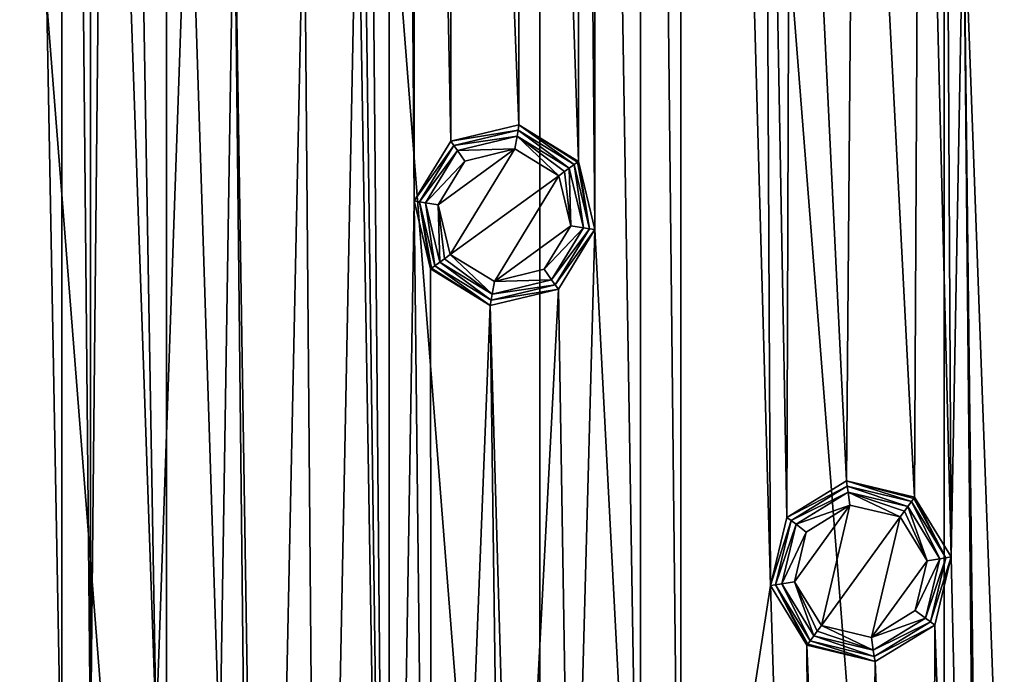
# Model space of a CAD drawing. Units: millimetres. Extents: x -100 to 100, y -100 to 100.
# Drawn here: x -49 to -22, y -38 to -21 of the extents above; entities that cross this region are included whole.
import ezdxf

# ---------------------------------------------------------------- set-up
doc = ezdxf.new("R2010")
doc.units = ezdxf.units.MM
doc.header["$LTSCALE"] = 65.185185
for name, color, linetype in [('558', 7, 'CONTINUOUS'), ('559', 7, 'CONTINUOUS'), ('560', 7, 'CONTINUOUS'), ('561', 7, 'CONTINUOUS'), ('562', 7, 'CONTINUOUS'), ('563', 7, 'CONTINUOUS'), ('564', 7, 'CONTINUOUS'), ('565', 7, 'CONTINUOUS'), ('566', 7, 'CONTINUOUS'), ('567', 7, 'CONTINUOUS'), ('568', 7, 'CONTINUOUS'), ('569', 7, 'CONTINUOUS'), ('570', 7, 'CONTINUOUS'), ('571', 7, 'CONTINUOUS'), ('572', 7, 'CONTINUOUS'), ('573', 7, 'CONTINUOUS'), ('574', 7, 'CONTINUOUS'), ('575', 7, 'CONTINUOUS'), ('812', 7, 'CONTINUOUS'), ('815', 7, 'CONTINUOUS')]:
    doc.layers.add(name, color=color, linetype=linetype)

msp = doc.modelspace()

# ---------------------------------------------------------------- linework, layer by layer
at = {"layer": '558', "linetype": 'Continuous'}
for points in [[(-27.674, -35.884, 2.9), (-26.94, -37.08, 2.9), (-26.16, -33.787, 2.9), (-27.674, -35.884, 2.9)], [(-27.35, -34.525, 2.9), (-27.674, -35.884, 2.9), (-26.16, -33.787, 2.9), (-27.35, -34.525, 2.9)], [(-26.16, -33.787, 2.9), (-26.94, -37.08, 2.9), (-24.785, -34.113, 2.9), (-26.16, -33.787, 2.9)], [(-24.785, -34.113, 2.9), (-26.94, -37.08, 2.9), (-25.565, -37.406, 2.9), (-24.785, -34.113, 2.9)], [(-24.052, -35.309, 2.9), (-24.785, -34.113, 2.9), (-25.565, -37.406, 2.9), (-24.052, -35.309, 2.9)], [(-24.375, -36.668, 2.9), (-24.052, -35.309, 2.9), (-25.565, -37.406, 2.9), (-24.375, -36.668, 2.9)]]:
    msp.add_3dface(points, dxfattribs=at)
at = {"layer": '559', "linetype": 'Continuous'}
for points in [[(-27.632, -34.311, 2.754), (-26.16, -33.787, 2.9), (-26.205, -33.436, 2.754), (-27.632, -34.311, 2.754)], [(-26.16, -33.787, 2.9), (-24.785, -34.113, 2.9), (-26.205, -33.436, 2.754), (-26.16, -33.787, 2.9)], [(-26.205, -33.436, 2.754), (-24.785, -34.113, 2.9), (-24.672, -33.958, 2.862), (-26.205, -33.436, 2.754)], [(-24.577, -33.827, 2.754), (-26.205, -33.436, 2.754), (-24.672, -33.958, 2.862), (-24.577, -33.827, 2.754)], [(-27.35, -34.525, 2.9), (-26.16, -33.787, 2.9), (-27.632, -34.311, 2.754), (-27.35, -34.525, 2.9)], [(-28.023, -35.939, 2.754), (-27.35, -34.525, 2.9), (-27.632, -34.311, 2.754), (-28.023, -35.939, 2.754)], [(-27.674, -35.884, 2.9), (-27.35, -34.525, 2.9), (-28.023, -35.939, 2.754), (-27.674, -35.884, 2.9)], [(-27.148, -37.366, 2.754), (-27.674, -35.884, 2.9), (-28.023, -35.939, 2.754), (-27.148, -37.366, 2.754)], [(-26.94, -37.08, 2.9), (-27.674, -35.884, 2.9), (-27.053, -37.235, 2.862), (-26.94, -37.08, 2.9)], [(-27.674, -35.884, 2.9), (-27.148, -37.366, 2.754), (-27.053, -37.235, 2.862), (-27.674, -35.884, 2.9)]]:
    msp.add_3dface(points, dxfattribs=at)
at = {"layer": '560', "linetype": 'Continuous'}
for points in [[(-24.052, -35.309, 2.9), (-24.577, -33.827, 2.754), (-24.672, -33.958, 2.862), (-24.052, -35.309, 2.9)], [(-24.577, -33.827, 2.754), (-24.052, -35.309, 2.9), (-23.702, -35.255, 2.754), (-24.577, -33.827, 2.754)], [(-24.785, -34.113, 2.9), (-24.052, -35.309, 2.9), (-24.672, -33.958, 2.862), (-24.785, -34.113, 2.9)], [(-24.052, -35.309, 2.9), (-24.375, -36.668, 2.9), (-23.702, -35.255, 2.754), (-24.052, -35.309, 2.9)], [(-23.702, -35.255, 2.754), (-24.375, -36.668, 2.9), (-24.093, -36.882, 2.754), (-23.702, -35.255, 2.754)], [(-24.375, -36.668, 2.9), (-25.565, -37.406, 2.9), (-24.093, -36.882, 2.754), (-24.375, -36.668, 2.9)], [(-26.94, -37.08, 2.9), (-27.053, -37.235, 2.862), (-25.52, -37.757, 2.754), (-26.94, -37.08, 2.9)], [(-25.565, -37.406, 2.9), (-26.94, -37.08, 2.9), (-25.52, -37.757, 2.754), (-25.565, -37.406, 2.9)], [(-24.093, -36.882, 2.754), (-25.565, -37.406, 2.9), (-25.52, -37.757, 2.754), (-24.093, -36.882, 2.754)], [(-27.053, -37.235, 2.862), (-27.148, -37.366, 2.754), (-25.52, -37.757, 2.754), (-27.053, -37.235, 2.862)]]:
    msp.add_3dface(points, dxfattribs=at)
at = {"layer": '561', "linetype": 'Continuous'}
for points in [[(-24.577, -33.827, 2.754), (-23.702, -35.255, 2.754), (-24.478, -33.691, 2.586), (-24.577, -33.827, 2.754)], [(-24.478, -33.691, 2.586), (-23.702, -35.255, 2.754), (-23.536, -35.228, 2.586), (-24.478, -33.691, 2.586)], [(-23.702, -35.255, 2.754), (-24.093, -36.882, 2.754), (-23.536, -35.228, 2.586), (-23.702, -35.255, 2.754)], [(-23.536, -35.228, 2.586), (-24.093, -36.882, 2.754), (-23.957, -36.981, 2.586), (-23.536, -35.228, 2.586)], [(-24.093, -36.882, 2.754), (-25.52, -37.757, 2.754), (-23.957, -36.981, 2.586), (-24.093, -36.882, 2.754)], [(-23.957, -36.981, 2.586), (-25.52, -37.757, 2.754), (-25.494, -37.923, 2.586), (-23.957, -36.981, 2.586)], [(-25.494, -37.923, 2.586), (-27.148, -37.366, 2.754), (-27.247, -37.502, 2.586), (-25.494, -37.923, 2.586)], [(-25.52, -37.757, 2.754), (-27.148, -37.366, 2.754), (-25.494, -37.923, 2.586), (-25.52, -37.757, 2.754)]]:
    msp.add_3dface(points, dxfattribs=at)
at = {"layer": '562', "linetype": 'Continuous'}
for points in [[(-27.768, -34.212, 2.586), (-26.205, -33.436, 2.754), (-26.231, -33.271, 2.586), (-27.768, -34.212, 2.586)], [(-26.205, -33.436, 2.754), (-24.577, -33.827, 2.754), (-26.231, -33.271, 2.586), (-26.205, -33.436, 2.754)], [(-24.577, -33.827, 2.754), (-24.478, -33.691, 2.586), (-26.231, -33.271, 2.586), (-24.577, -33.827, 2.754)], [(-27.632, -34.311, 2.754), (-26.205, -33.436, 2.754), (-27.768, -34.212, 2.586), (-27.632, -34.311, 2.754)], [(-28.189, -35.965, 2.586), (-27.632, -34.311, 2.754), (-27.768, -34.212, 2.586), (-28.189, -35.965, 2.586)], [(-28.023, -35.939, 2.754), (-27.632, -34.311, 2.754), (-28.189, -35.965, 2.586), (-28.023, -35.939, 2.754)], [(-27.247, -37.502, 2.586), (-28.023, -35.939, 2.754), (-28.189, -35.965, 2.586), (-27.247, -37.502, 2.586)], [(-27.148, -37.366, 2.754), (-28.023, -35.939, 2.754), (-27.247, -37.502, 2.586), (-27.148, -37.366, 2.754)]]:
    msp.add_3dface(points, dxfattribs=at)
at = {"layer": '563', "linetype": 'Continuous'}
for points in [[(-27.886, -34.126, 2.232), (-26.231, -33.271, 2.586), (-26.254, -33.126, 2.232), (-27.886, -34.126, 2.232)], [(-27.768, -34.212, 2.586), (-26.231, -33.271, 2.586), (-27.886, -34.126, 2.232), (-27.768, -34.212, 2.586)], [(-26.231, -33.271, 2.586), (-24.478, -33.691, 2.586), (-26.254, -33.126, 2.232), (-26.231, -33.271, 2.586)], [(-26.254, -33.126, 2.232), (-24.478, -33.691, 2.586), (-24.415, -33.604, 2.423), (-26.254, -33.126, 2.232)], [(-24.392, -33.573, 2.232), (-26.254, -33.126, 2.232), (-24.415, -33.604, 2.423), (-24.392, -33.573, 2.232)], [(-28.333, -35.988, 2.232), (-27.768, -34.212, 2.586), (-27.886, -34.126, 2.232), (-28.333, -35.988, 2.232)], [(-28.189, -35.965, 2.586), (-27.768, -34.212, 2.586), (-28.333, -35.988, 2.232), (-28.189, -35.965, 2.586)], [(-27.333, -37.621, 2.232), (-28.189, -35.965, 2.586), (-28.333, -35.988, 2.232), (-27.333, -37.621, 2.232)], [(-27.247, -37.502, 2.586), (-28.189, -35.965, 2.586), (-27.311, -37.59, 2.423), (-27.247, -37.502, 2.586)], [(-28.189, -35.965, 2.586), (-27.333, -37.621, 2.232), (-27.311, -37.59, 2.423), (-28.189, -35.965, 2.586)]]:
    msp.add_3dface(points, dxfattribs=at)
at = {"layer": '564', "linetype": 'Continuous'}
for points in [[(-24.478, -33.691, 2.586), (-23.536, -35.228, 2.586), (-24.415, -33.604, 2.423), (-24.478, -33.691, 2.586)], [(-23.536, -35.228, 2.586), (-24.392, -33.573, 2.232), (-24.415, -33.604, 2.423), (-23.536, -35.228, 2.586)], [(-24.392, -33.573, 2.232), (-23.536, -35.228, 2.586), (-23.392, -35.205, 2.232), (-24.392, -33.573, 2.232)], [(-23.536, -35.228, 2.586), (-23.957, -36.981, 2.586), (-23.392, -35.205, 2.232), (-23.536, -35.228, 2.586)], [(-23.392, -35.205, 2.232), (-23.957, -36.981, 2.586), (-23.839, -37.067, 2.232), (-23.392, -35.205, 2.232)], [(-23.957, -36.981, 2.586), (-25.494, -37.923, 2.586), (-23.839, -37.067, 2.232), (-23.957, -36.981, 2.586)], [(-23.839, -37.067, 2.232), (-25.494, -37.923, 2.586), (-25.471, -38.068, 2.232), (-23.839, -37.067, 2.232)], [(-27.311, -37.59, 2.423), (-27.333, -37.621, 2.232), (-25.471, -38.068, 2.232), (-27.311, -37.59, 2.423)], [(-27.247, -37.502, 2.586), (-27.311, -37.59, 2.423), (-25.471, -38.068, 2.232), (-27.247, -37.502, 2.586)], [(-25.494, -37.923, 2.586), (-27.247, -37.502, 2.586), (-25.471, -38.068, 2.232), (-25.494, -37.923, 2.586)]]:
    msp.add_3dface(points, dxfattribs=at)
at = {"layer": '565', "linetype": 'Continuous'}
for points in [[(-23.392, -35.205, 0.5), (-24.392, -33.573, 0.5), (-23.392, -35.205, 2.232), (-23.392, -35.205, 0.5)], [(-24.392, -33.573, 0.5), (-24.392, -33.573, 2.232), (-23.392, -35.205, 2.232), (-24.392, -33.573, 0.5)], [(-23.839, -37.067, 0.5), (-23.392, -35.205, 0.5), (-23.839, -37.067, 2.232), (-23.839, -37.067, 0.5)], [(-23.392, -35.205, 0.5), (-23.392, -35.205, 2.232), (-23.839, -37.067, 2.232), (-23.392, -35.205, 0.5)], [(-25.471, -38.067, 0.5), (-23.839, -37.067, 0.5), (-25.471, -38.068, 2.232), (-25.471, -38.067, 0.5)], [(-23.839, -37.067, 0.5), (-23.839, -37.067, 2.232), (-25.471, -38.068, 2.232), (-23.839, -37.067, 0.5)], [(-27.333, -37.621, 0.5), (-25.471, -38.067, 0.5), (-27.333, -37.621, 2.232), (-27.333, -37.621, 0.5)], [(-27.333, -37.621, 2.232), (-25.471, -38.067, 0.5), (-25.471, -38.068, 2.232), (-27.333, -37.621, 2.232)]]:
    msp.add_3dface(points, dxfattribs=at)
at = {"layer": '566', "linetype": 'Continuous'}
for points in [[(-26.254, -33.126, 0.5), (-27.886, -34.126, 0.5), (-26.254, -33.126, 2.232), (-26.254, -33.126, 0.5)], [(-27.886, -34.126, 0.5), (-27.886, -34.126, 2.232), (-26.254, -33.126, 2.232), (-27.886, -34.126, 0.5)], [(-24.392, -33.573, 0.5), (-26.254, -33.126, 0.5), (-24.392, -33.573, 2.232), (-24.392, -33.573, 0.5)], [(-26.254, -33.126, 0.5), (-26.254, -33.126, 2.232), (-24.392, -33.573, 2.232), (-26.254, -33.126, 0.5)], [(-27.886, -34.126, 0.5), (-28.333, -35.988, 0.5), (-27.886, -34.126, 2.232), (-27.886, -34.126, 0.5)], [(-28.333, -35.988, 0.5), (-28.333, -35.988, 2.232), (-27.886, -34.126, 2.232), (-28.333, -35.988, 0.5)], [(-28.333, -35.988, 0.5), (-27.333, -37.621, 0.5), (-28.333, -35.988, 2.232), (-28.333, -35.988, 0.5)], [(-27.333, -37.621, 0.5), (-27.333, -37.621, 2.232), (-28.333, -35.988, 2.232), (-27.333, -37.621, 0.5)]]:
    msp.add_3dface(points, dxfattribs=at)
at = {"layer": '567', "linetype": 'Continuous'}
for points in [[(-37.408, -25.576, 2.9), (-37.08, -26.94, 2.9), (-35.32, -24.05, 2.9), (-37.408, -25.576, 2.9)], [(-36.68, -24.384, 2.9), (-37.408, -25.576, 2.9), (-35.32, -24.05, 2.9), (-36.68, -24.384, 2.9)], [(-35.32, -24.05, 2.9), (-37.08, -26.94, 2.9), (-34.113, -24.785, 2.9), (-35.32, -24.05, 2.9)], [(-34.113, -24.785, 2.9), (-37.08, -26.94, 2.9), (-35.873, -27.675, 2.9), (-34.113, -24.785, 2.9)], [(-33.786, -26.149, 2.9), (-34.113, -24.785, 2.9), (-35.873, -27.675, 2.9), (-33.786, -26.149, 2.9)], [(-34.513, -27.341, 2.9), (-33.786, -26.149, 2.9), (-35.873, -27.675, 2.9), (-34.513, -27.341, 2.9)]]:
    msp.add_3dface(points, dxfattribs=at)
at = {"layer": '568', "linetype": 'Continuous'}
for points in [[(-36.882, -24.093, 2.754), (-35.32, -24.05, 2.9), (-35.255, -23.702, 2.754), (-36.882, -24.093, 2.754)], [(-35.32, -24.05, 2.9), (-34.113, -24.785, 2.9), (-35.255, -23.702, 2.754), (-35.32, -24.05, 2.9)], [(-35.255, -23.702, 2.754), (-34.113, -24.785, 2.9), (-33.958, -24.672, 2.862), (-35.255, -23.702, 2.754)], [(-33.827, -24.577, 2.754), (-35.255, -23.702, 2.754), (-33.958, -24.672, 2.862), (-33.827, -24.577, 2.754)], [(-37.757, -25.52, 2.754), (-36.68, -24.384, 2.9), (-36.882, -24.093, 2.754), (-37.757, -25.52, 2.754)], [(-36.68, -24.384, 2.9), (-35.32, -24.05, 2.9), (-36.882, -24.093, 2.754), (-36.68, -24.384, 2.9)], [(-37.408, -25.576, 2.9), (-36.68, -24.384, 2.9), (-37.757, -25.52, 2.754), (-37.408, -25.576, 2.9)], [(-37.366, -27.148, 2.754), (-37.408, -25.576, 2.9), (-37.757, -25.52, 2.754), (-37.366, -27.148, 2.754)], [(-37.08, -26.94, 2.9), (-37.408, -25.576, 2.9), (-37.235, -27.053, 2.862), (-37.08, -26.94, 2.9)], [(-37.408, -25.576, 2.9), (-37.366, -27.148, 2.754), (-37.235, -27.053, 2.862), (-37.408, -25.576, 2.9)]]:
    msp.add_3dface(points, dxfattribs=at)
at = {"layer": '569', "linetype": 'Continuous'}
for points in [[(-34.113, -24.785, 2.9), (-33.786, -26.149, 2.9), (-33.958, -24.672, 2.862), (-34.113, -24.785, 2.9)], [(-33.786, -26.149, 2.9), (-33.827, -24.577, 2.754), (-33.958, -24.672, 2.862), (-33.786, -26.149, 2.9)], [(-33.827, -24.577, 2.754), (-33.786, -26.149, 2.9), (-33.436, -26.205, 2.754), (-33.827, -24.577, 2.754)], [(-33.786, -26.149, 2.9), (-34.513, -27.341, 2.9), (-33.436, -26.205, 2.754), (-33.786, -26.149, 2.9)], [(-33.436, -26.205, 2.754), (-34.513, -27.341, 2.9), (-34.311, -27.632, 2.754), (-33.436, -26.205, 2.754)], [(-37.235, -27.053, 2.862), (-37.366, -27.148, 2.754), (-35.939, -28.023, 2.754), (-37.235, -27.053, 2.862)], [(-37.08, -26.94, 2.9), (-37.235, -27.053, 2.862), (-35.939, -28.023, 2.754), (-37.08, -26.94, 2.9)], [(-35.873, -27.675, 2.9), (-37.08, -26.94, 2.9), (-35.939, -28.023, 2.754), (-35.873, -27.675, 2.9)], [(-34.513, -27.341, 2.9), (-35.873, -27.675, 2.9), (-34.311, -27.632, 2.754), (-34.513, -27.341, 2.9)], [(-34.311, -27.632, 2.754), (-35.873, -27.675, 2.9), (-35.939, -28.023, 2.754), (-34.311, -27.632, 2.754)]]:
    msp.add_3dface(points, dxfattribs=at)
at = {"layer": '570', "linetype": 'Continuous'}
for points in [[(-33.827, -24.577, 2.754), (-33.436, -26.205, 2.754), (-33.691, -24.478, 2.586), (-33.827, -24.577, 2.754)], [(-33.691, -24.478, 2.586), (-33.436, -26.205, 2.754), (-33.271, -26.231, 2.586), (-33.691, -24.478, 2.586)], [(-33.436, -26.205, 2.754), (-34.311, -27.632, 2.754), (-33.271, -26.231, 2.586), (-33.436, -26.205, 2.754)], [(-33.271, -26.231, 2.586), (-34.311, -27.632, 2.754), (-34.212, -27.768, 2.586), (-33.271, -26.231, 2.586)], [(-35.965, -28.189, 2.586), (-37.366, -27.148, 2.754), (-37.502, -27.247, 2.586), (-35.965, -28.189, 2.586)], [(-35.939, -28.023, 2.754), (-37.366, -27.148, 2.754), (-35.965, -28.189, 2.586), (-35.939, -28.023, 2.754)], [(-34.311, -27.632, 2.754), (-35.939, -28.023, 2.754), (-34.212, -27.768, 2.586), (-34.311, -27.632, 2.754)], [(-34.212, -27.768, 2.586), (-35.939, -28.023, 2.754), (-35.965, -28.189, 2.586), (-34.212, -27.768, 2.586)]]:
    msp.add_3dface(points, dxfattribs=at)
at = {"layer": '571', "linetype": 'Continuous'}
for points in [[(-36.981, -23.957, 2.586), (-35.255, -23.702, 2.754), (-35.228, -23.536, 2.586), (-36.981, -23.957, 2.586)], [(-35.255, -23.702, 2.754), (-33.827, -24.577, 2.754), (-35.228, -23.536, 2.586), (-35.255, -23.702, 2.754)], [(-33.827, -24.577, 2.754), (-33.691, -24.478, 2.586), (-35.228, -23.536, 2.586), (-33.827, -24.577, 2.754)], [(-36.882, -24.093, 2.754), (-35.255, -23.702, 2.754), (-36.981, -23.957, 2.586), (-36.882, -24.093, 2.754)], [(-37.923, -25.494, 2.586), (-36.882, -24.093, 2.754), (-36.981, -23.957, 2.586), (-37.923, -25.494, 2.586)], [(-37.757, -25.52, 2.754), (-36.882, -24.093, 2.754), (-37.923, -25.494, 2.586), (-37.757, -25.52, 2.754)], [(-37.502, -27.247, 2.586), (-37.757, -25.52, 2.754), (-37.923, -25.494, 2.586), (-37.502, -27.247, 2.586)], [(-37.366, -27.148, 2.754), (-37.757, -25.52, 2.754), (-37.502, -27.247, 2.586), (-37.366, -27.148, 2.754)]]:
    msp.add_3dface(points, dxfattribs=at)
at = {"layer": '572', "linetype": 'Continuous'}
for points in [[(-37.067, -23.839, 2.232), (-35.228, -23.536, 2.586), (-35.205, -23.392, 2.232), (-37.067, -23.839, 2.232)], [(-35.228, -23.536, 2.586), (-33.691, -24.478, 2.586), (-35.205, -23.392, 2.232), (-35.228, -23.536, 2.586)], [(-35.205, -23.392, 2.232), (-33.691, -24.478, 2.586), (-33.604, -24.415, 2.423), (-35.205, -23.392, 2.232)], [(-33.573, -24.392, 2.232), (-35.205, -23.392, 2.232), (-33.604, -24.415, 2.423), (-33.573, -24.392, 2.232)], [(-36.981, -23.957, 2.586), (-35.228, -23.536, 2.586), (-37.067, -23.839, 2.232), (-36.981, -23.957, 2.586)], [(-38.068, -25.471, 2.232), (-36.981, -23.957, 2.586), (-37.067, -23.839, 2.232), (-38.068, -25.471, 2.232)], [(-37.923, -25.494, 2.586), (-36.981, -23.957, 2.586), (-38.068, -25.471, 2.232), (-37.923, -25.494, 2.586)], [(-37.621, -27.333, 2.232), (-37.923, -25.494, 2.586), (-38.068, -25.471, 2.232), (-37.621, -27.333, 2.232)], [(-37.502, -27.247, 2.586), (-37.923, -25.494, 2.586), (-37.59, -27.311, 2.423), (-37.502, -27.247, 2.586)], [(-37.923, -25.494, 2.586), (-37.621, -27.333, 2.232), (-37.59, -27.311, 2.423), (-37.923, -25.494, 2.586)]]:
    msp.add_3dface(points, dxfattribs=at)
at = {"layer": '573', "linetype": 'Continuous'}
for points in [[(-33.691, -24.478, 2.586), (-33.271, -26.231, 2.586), (-33.604, -24.415, 2.423), (-33.691, -24.478, 2.586)], [(-33.271, -26.231, 2.586), (-33.573, -24.392, 2.232), (-33.604, -24.415, 2.423), (-33.271, -26.231, 2.586)], [(-33.573, -24.392, 2.232), (-33.271, -26.231, 2.586), (-33.126, -26.254, 2.232), (-33.573, -24.392, 2.232)], [(-33.271, -26.231, 2.586), (-34.212, -27.768, 2.586), (-33.126, -26.254, 2.232), (-33.271, -26.231, 2.586)], [(-33.126, -26.254, 2.232), (-34.212, -27.768, 2.586), (-34.126, -27.886, 2.232), (-33.126, -26.254, 2.232)], [(-37.59, -27.311, 2.423), (-37.621, -27.333, 2.232), (-35.988, -28.333, 2.232), (-37.59, -27.311, 2.423)], [(-37.502, -27.247, 2.586), (-37.59, -27.311, 2.423), (-35.988, -28.333, 2.232), (-37.502, -27.247, 2.586)], [(-35.965, -28.189, 2.586), (-37.502, -27.247, 2.586), (-35.988, -28.333, 2.232), (-35.965, -28.189, 2.586)], [(-34.126, -27.886, 2.232), (-35.965, -28.189, 2.586), (-35.988, -28.333, 2.232), (-34.126, -27.886, 2.232)], [(-34.212, -27.768, 2.586), (-35.965, -28.189, 2.586), (-34.126, -27.886, 2.232), (-34.212, -27.768, 2.586)]]:
    msp.add_3dface(points, dxfattribs=at)
at = {"layer": '574', "linetype": 'Continuous'}
for points in [[(-33.126, -26.254, 0.5), (-33.573, -24.392, 0.5), (-33.126, -26.254, 2.232), (-33.126, -26.254, 0.5)], [(-33.573, -24.392, 0.5), (-33.573, -24.392, 2.232), (-33.126, -26.254, 2.232), (-33.573, -24.392, 0.5)], [(-34.126, -27.886, 0.5), (-33.126, -26.254, 0.5), (-34.126, -27.886, 2.232), (-34.126, -27.886, 0.5)], [(-33.126, -26.254, 0.5), (-33.126, -26.254, 2.232), (-34.126, -27.886, 2.232), (-33.126, -26.254, 0.5)], [(-37.621, -27.333, 0.5), (-35.988, -28.333, 0.5), (-37.621, -27.333, 2.232), (-37.621, -27.333, 0.5)], [(-37.621, -27.333, 2.232), (-35.988, -28.333, 0.5), (-35.988, -28.333, 2.232), (-37.621, -27.333, 2.232)], [(-35.988, -28.333, 0.5), (-34.126, -27.886, 0.5), (-35.988, -28.333, 2.232), (-35.988, -28.333, 0.5)], [(-34.126, -27.886, 0.5), (-34.126, -27.886, 2.232), (-35.988, -28.333, 2.232), (-34.126, -27.886, 0.5)]]:
    msp.add_3dface(points, dxfattribs=at)
at = {"layer": '575', "linetype": 'Continuous'}
for points in [[(-35.205, -23.392, 0.5), (-37.067, -23.839, 0.5), (-35.205, -23.392, 2.232), (-35.205, -23.392, 0.5)], [(-37.067, -23.839, 0.5), (-37.067, -23.839, 2.232), (-35.205, -23.392, 2.232), (-37.067, -23.839, 0.5)], [(-33.573, -24.392, 0.5), (-35.205, -23.392, 0.5), (-33.573, -24.392, 2.232), (-33.573, -24.392, 0.5)], [(-35.205, -23.392, 0.5), (-35.205, -23.392, 2.232), (-33.573, -24.392, 2.232), (-35.205, -23.392, 0.5)], [(-38.067, -25.471, 0.5), (-38.068, -25.471, 2.232), (-37.067, -23.839, 2.232), (-38.067, -25.471, 0.5)], [(-37.067, -23.839, 0.5), (-38.067, -25.471, 0.5), (-37.067, -23.839, 2.232), (-37.067, -23.839, 0.5)], [(-38.067, -25.471, 0.5), (-37.621, -27.333, 0.5), (-38.068, -25.471, 2.232), (-38.067, -25.471, 0.5)], [(-37.621, -27.333, 0.5), (-37.621, -27.333, 2.232), (-38.068, -25.471, 2.232), (-37.621, -27.333, 0.5)]]:
    msp.add_3dface(points, dxfattribs=at)
at = {"layer": '812', "linetype": 'Continuous'}
for points in [[(-50.078, 86.558, 0.5), (-49.995, -86.606, 0.5), (-47.696, -42.363, 0.5), (-50.078, 86.558, 0.5)], [(-47.696, 42.363, 0.5), (-50.078, 86.558, 0.5), (-47.696, -42.363, 0.5), (-47.696, 42.363, 0.5)], [(-38.749, -67.116, 0.5), (-38.749, 67.116, 0.5), (-39.467, 12.824, 0.5), (-38.749, -67.116, 0.5)], [(-38.749, 67.116, 0.5), (-38.749, -67.116, 0.5), (-38.067, -25.471, 0.5), (-38.749, 67.116, 0.5)], [(-38.067, 25.471, 0.5), (-38.749, 67.116, 0.5), (-38.067, -25.471, 0.5), (-38.067, 25.471, 0.5)], [(-30.78, 51.803, 0.5), (-31.881, 50.236, 0.5), (-30.78, -51.803, 0.5), (-30.78, 51.803, 0.5)], [(-28.333, -35.988, 0.5), (-28.502, 0, 0.5), (-30.78, 51.803, 0.5), (-28.333, -35.988, 0.5)], [(-28.333, -35.988, 0.5), (-30.78, 51.803, 0.5), (-30.78, -51.803, 0.5), (-28.333, -35.988, 0.5)], [(-31.881, 50.236, 0.5), (-33.126, 26.254, 0.5), (-31.881, -50.236, 0.5), (-31.881, 50.236, 0.5)], [(-30.78, -51.803, 0.5), (-31.881, 50.236, 0.5), (-31.881, -50.236, 0.5), (-30.78, -51.803, 0.5)], [(-46.909, 40.618, 0.5), (-47.696, 42.363, 0.5), (-46.909, -40.618, 0.5), (-46.909, 40.618, 0.5)], [(-46.909, -40.618, 0.5), (-47.696, 42.363, 0.5), (-47.696, -42.363, 0.5), (-46.909, -40.618, 0.5)], [(-46.502, 0, 0.5), (-46.909, 40.618, 0.5), (-46.909, -40.618, 0.5), (-46.502, 0, 0.5)], [(-33.126, 26.254, 0.5), (-33.573, 24.392, 0.5), (-33.126, -26.254, 0.5), (-33.126, 26.254, 0.5)], [(-33.126, 26.254, 0.5), (-33.126, -26.254, 0.5), (-31.881, -50.236, 0.5), (-33.126, 26.254, 0.5)], [(-37.067, 23.839, 0.5), (-38.067, 25.471, 0.5), (-37.067, -23.839, 0.5), (-37.067, 23.839, 0.5)], [(-37.067, -23.839, 0.5), (-38.067, 25.471, 0.5), (-38.067, -25.471, 0.5), (-37.067, -23.839, 0.5)], [(-33.573, 24.392, 0.5), (-35.205, 23.392, 0.5), (-33.573, -24.392, 0.5), (-33.573, 24.392, 0.5)], [(-33.126, -26.254, 0.5), (-33.573, 24.392, 0.5), (-33.573, -24.392, 0.5), (-33.126, -26.254, 0.5)], [(-35.205, 23.392, 0.5), (-37.067, 23.839, 0.5), (-35.205, -23.392, 0.5), (-35.205, 23.392, 0.5)], [(-35.205, -23.392, 0.5), (-37.067, 23.839, 0.5), (-37.067, -23.839, 0.5), (-35.205, -23.392, 0.5)], [(-33.573, -24.392, 0.5), (-35.205, 23.392, 0.5), (-35.205, -23.392, 0.5), (-33.573, -24.392, 0.5)], [(-38.749, -67.116, 0.5), (-39.467, 12.824, 0.5), (-39.467, -12.824, 0.5), (-38.749, -67.116, 0.5)], [(-45.117, -39.942, 0.5), (-46.502, 0, 0.5), (-46.909, -40.618, 0.5), (-45.117, -39.942, 0.5)], [(-45.769, -1.769, 0.5), (-46.502, 0, 0.5), (-45.117, -39.942, 0.5), (-45.769, -1.769, 0.5)], [(-27.769, -1.769, 0.5), (-28.502, 0, 0.5), (-27.886, -34.126, 0.5), (-27.769, -1.769, 0.5)], [(-27.886, -34.126, 0.5), (-28.502, 0, 0.5), (-28.333, -35.988, 0.5), (-27.886, -34.126, 0.5)], [(-44.226, -14.37, 0.5), (-45.769, -1.769, 0.5), (-45.117, -39.942, 0.5), (-44.226, -14.37, 0.5)], [(-26.254, -33.126, 0.5), (-27.769, -1.769, 0.5), (-27.886, -34.126, 0.5), (-26.254, -33.126, 0.5)], [(-26, -2.502, 0.5), (-27.769, -1.769, 0.5), (-26.254, -33.126, 0.5), (-26, -2.502, 0.5)], [(-24.231, -1.769, 0.5), (-26, -2.502, 0.5), (-24.392, -33.573, 0.5), (-24.231, -1.769, 0.5)], [(-23.392, -35.205, 0.5), (-24.231, -1.769, 0.5), (-24.392, -33.573, 0.5), (-23.392, -35.205, 0.5)], [(-23.505, -14.891, 0.5), (-24.231, -1.769, 0.5), (-23.392, -35.205, 0.5), (-23.505, -14.891, 0.5)], [(-24.392, -33.573, 0.5), (-26, -2.502, 0.5), (-26.254, -33.126, 0.5), (-24.392, -33.573, 0.5)], [(-39.618, -14.732, 0.5), (-38.749, -67.116, 0.5), (-39.467, -12.824, 0.5), (-39.618, -14.732, 0.5)], [(-43.372, -40.729, 0.5), (-44.226, -14.37, 0.5), (-45.117, -39.942, 0.5), (-43.372, -40.729, 0.5)], [(-42.982, -15.825, 0.5), (-44.226, -14.37, 0.5), (-43.372, -40.729, 0.5), (-42.982, -15.825, 0.5)], [(-41.073, -15.976, 0.5), (-40.647, -66.866, 0.5), (-39.618, -14.732, 0.5), (-41.073, -15.976, 0.5)], [(-40.647, -66.866, 0.5), (-38.749, -67.116, 0.5), (-39.618, -14.732, 0.5), (-40.647, -66.866, 0.5)], [(-23.058, -16.753, 0.5), (-23.505, -14.891, 0.5), (-23.392, -35.205, 0.5), (-23.058, -16.753, 0.5)], [(-42.696, -42.52, 0.5), (-42.982, -15.825, 0.5), (-43.372, -40.729, 0.5), (-42.696, -42.52, 0.5)], [(-42.982, -15.825, 0.5), (-42.166, -68.031, 0.5), (-41.073, -15.976, 0.5), (-42.982, -15.825, 0.5)], [(-42.166, -68.031, 0.5), (-42.982, -15.825, 0.5), (-42.696, -42.52, 0.5), (-42.166, -68.031, 0.5)], [(-42.166, -68.031, 0.5), (-40.647, -66.866, 0.5), (-41.073, -15.976, 0.5), (-42.166, -68.031, 0.5)], [(-22.493, -74.949, 0.5), (-23.058, -16.753, 0.5), (-23.392, -35.205, 0.5), (-22.493, -74.949, 0.5)], [(-22.493, -74.949, 0.5), (-22.342, -76.858, 0.5), (-23.058, -16.753, 0.5), (-22.493, -74.949, 0.5)], [(-23.058, -16.753, 0.5), (-22.342, -76.858, 0.5), (-21.538, -58.192, 0.5), (-23.058, -16.753, 0.5)], [(-21.426, -17.753, 0.5), (-23.058, -16.753, 0.5), (-21.538, -58.192, 0.5), (-21.426, -17.753, 0.5)], [(-38.749, -67.116, 0.5), (-37.584, -68.635, 0.5), (-38.067, -25.471, 0.5), (-38.749, -67.116, 0.5)], [(-37.584, -68.635, 0.5), (-37.621, -27.333, 0.5), (-38.067, -25.471, 0.5), (-37.584, -68.635, 0.5)], [(-33.126, -26.254, 0.5), (-34.126, -27.886, 0.5), (-33.767, -49.908, 0.5), (-33.126, -26.254, 0.5)], [(-31.881, -50.236, 0.5), (-33.126, -26.254, 0.5), (-33.767, -49.908, 0.5), (-31.881, -50.236, 0.5)], [(-37.621, -27.333, 0.5), (-37.584, -68.635, 0.5), (-35.988, -28.333, 0.5), (-37.621, -27.333, 0.5)], [(-34.126, -27.886, 0.5), (-35.988, -28.333, 0.5), (-35.333, -51.008, 0.5), (-34.126, -27.886, 0.5)], [(-33.767, -49.908, 0.5), (-34.126, -27.886, 0.5), (-35.333, -51.008, 0.5), (-33.767, -49.908, 0.5)], [(-35.988, -28.333, 0.5), (-37.584, -68.635, 0.5), (-35.662, -52.894, 0.5), (-35.988, -28.333, 0.5)], [(-35.333, -51.008, 0.5), (-35.988, -28.333, 0.5), (-35.662, -52.894, 0.5), (-35.333, -51.008, 0.5)], [(-23.839, -37.067, 0.5), (-22.493, -74.949, 0.5), (-23.392, -35.205, 0.5), (-23.839, -37.067, 0.5)], [(-27.101, -75.311, 0.5), (-28.333, -35.988, 0.5), (-30.78, -51.803, 0.5), (-27.101, -75.311, 0.5)], [(-27.101, -75.311, 0.5), (-27.333, -37.621, 0.5), (-28.333, -35.988, 0.5), (-27.101, -75.311, 0.5)], [(-25.471, -38.067, 0.5), (-23.948, -73.705, 0.5), (-23.839, -37.067, 0.5), (-25.471, -38.067, 0.5)], [(-23.948, -73.705, 0.5), (-22.493, -74.949, 0.5), (-23.839, -37.067, 0.5), (-23.948, -73.705, 0.5)], [(-27.101, -75.311, 0.5), (-25.857, -73.856, 0.5), (-27.333, -37.621, 0.5), (-27.101, -75.311, 0.5)], [(-27.333, -37.621, 0.5), (-25.857, -73.856, 0.5), (-25.471, -38.067, 0.5), (-27.333, -37.621, 0.5)], [(-25.857, -73.856, 0.5), (-23.948, -73.705, 0.5), (-25.471, -38.067, 0.5), (-25.857, -73.856, 0.5)]]:
    msp.add_3dface(points, dxfattribs=at)
at = {"layer": '815', "linetype": 'Continuous'}
for points in [[(-34.626, 68.011, -5.5), (-23.574, 72.586, -5.5), (-23.58, -72.584, -5.5), (-34.626, 68.011, -5.5)], [(-23.58, -72.584, -5.5), (-23.574, 72.586, -5.5), (-15.5, 0, -5.5), (-23.58, -72.584, -5.5)], [(-44.825, 61.767, -5.5), (-34.626, 68.011, -5.5), (-34.632, -68.008, -5.5), (-44.825, 61.767, -5.5)], [(-34.632, -68.008, -5.5), (-34.626, 68.011, -5.5), (-23.58, -72.584, -5.5), (-34.632, -68.008, -5.5)], [(-53.923, 54.007, -5.5), (-44.825, 61.767, -5.5), (-44.834, -61.761, -5.5), (-53.923, 54.007, -5.5)], [(-44.834, -61.761, -5.5), (-44.825, 61.767, -5.5), (-34.632, -68.008, -5.5), (-44.834, -61.761, -5.5)], [(-53.942, -53.987, -5.5), (-53.923, 54.007, -5.5), (-44.834, -61.761, -5.5), (-53.942, -53.987, -5.5)], [(-13.423, -7.75, -5.5), (-23.58, -72.584, -5.5), (-15.5, 0, -5.5), (-13.423, -7.75, -5.5)], [(-11.938, -75.379, -5.5), (-23.58, -72.584, -5.5), (-13.423, -7.75, -5.5), (-11.938, -75.379, -5.5)]]:
    msp.add_3dface(points, dxfattribs=at)

doc.saveas('drawing.dxf')
